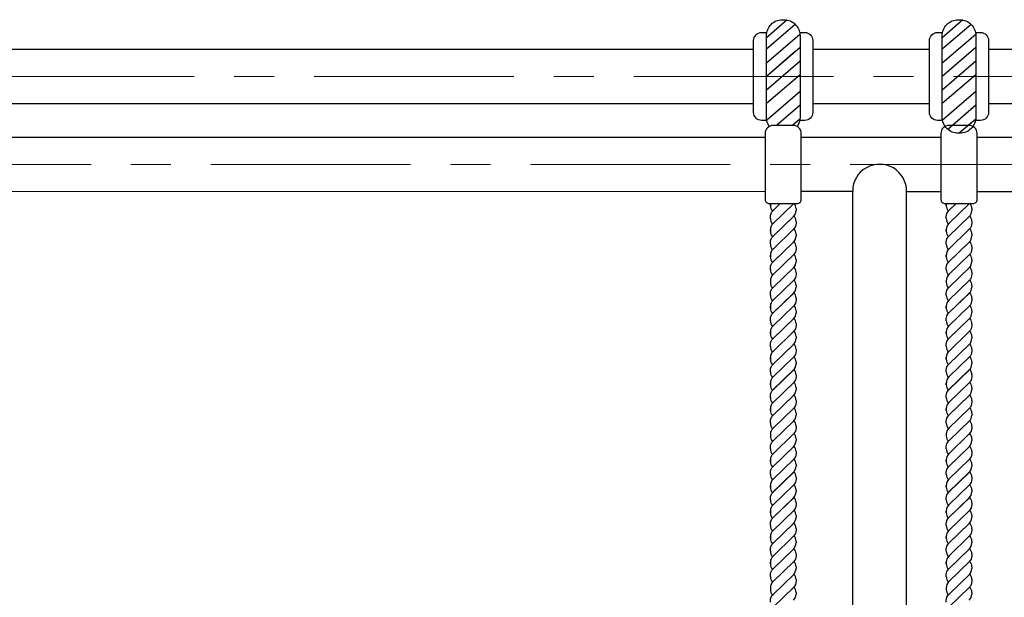
# Model space of a CAD drawing. Units: inches. Extents: x -554781 to 236546, y -104870 to 34755.
# Drawn here: x 214895 to 215511, y 30328 to 30690 of the extents above; entities that cross this region are included whole.
import ezdxf

# ---------------------------------------------------------------- set-up
doc = ezdxf.new("R2010")
doc.units = ezdxf.units.IN
doc.header["$MEASUREMENT"] = 0
doc.linetypes.add('CENTER', pattern=[2, 1.25, -0.25, 0.25, -0.25])
doc.layers.get('0').update_dxf_attribs({"lineweight": 5})
doc.layers.add('pamati', color=1, linetype='Continuous', lineweight=5)

msp = doc.modelspace()

# ---------------------------------------------------------------- linework, layer by layer
at = {"color": 7, "lineweight": 30}
for p, q in [((214457.08, 30671.1), (215354.07, 30671.1)), ((215391.07, 30671.1), (215464.07, 30671.1)), ((215501.07, 30671.1), (215576.73, 30671.1)), ((214457.08, 30637.1), (215354.07, 30637.1)), ((215391.07, 30637.1), (215464.07, 30637.1)), ((215501.07, 30637.1), (215576.73, 30637.1)), ((214456.73, 30616.1), (215361.25, 30616.1)), ((215383.89, 30616.1), (215471.25, 30616.1)), ((215493.89, 30616.1), (215576.73, 30616.1)), ((214617.43, 30582.1), (215361.25, 30582.37)), ((215383.89, 30582.38), (215416.03, 30582.39)), ((215416.03, 30203.9), (215416.03, 30582.39)), ((215449.73, 30582.1), (215471.25, 30582.1)), ((215449.73, 28576.8), (215449.73, 30582.1)), ((215493.89, 30582.1), (215576.73, 30582.1))]:
    msp.add_line(p, q, dxfattribs=at)
at = {"linetype": 'CENTER', "lineweight": 0, "ltscale": 100}
for p, q in [((214279.08, 30654.1), (220539.45, 30654.1)), ((220339.45, 30599.05), (214278.73, 30599.1))]:
    msp.add_line(p, q, dxfattribs=at)
at = {"lineweight": 30}
for p, q in [((215364.55, 30573.28), (215364.55, 30574.36)), ((215370.72, 30574.57), (215365.82, 30569.83)), ((215380.58, 30571.45), (215380.58, 30570.36)), ((215474.55, 30573.28), (215474.55, 30574.36)), ((215480.72, 30574.57), (215475.82, 30569.83)), ((215490.58, 30571.45), (215490.58, 30570.36)), ((215364.58, 30565.28), (215364.58, 30566.37)), ((215378.95, 30566.53), (215365.82, 30553.83)), ((215474.58, 30565.28), (215474.58, 30566.37)), ((215488.95, 30566.53), (215475.82, 30553.83)), ((215364.55, 30557.28), (215364.55, 30558.36)), ((215380.58, 30563.45), (215380.58, 30562.36)), ((215474.55, 30557.28), (215474.55, 30558.36)), ((215490.58, 30563.45), (215490.58, 30562.36)), ((215380.58, 30555.45), (215380.58, 30554.36)), ((215490.58, 30555.45), (215490.58, 30554.36)), ((215364.58, 30549.28), (215364.58, 30550.37)), ((215378.95, 30550.53), (215365.82, 30537.83)), ((215380.58, 30547.45), (215380.58, 30546.36)), ((215474.58, 30549.28), (215474.58, 30550.37)), ((215488.95, 30550.53), (215475.82, 30537.83)), ((215490.58, 30547.45), (215490.58, 30546.36)), ((215364.55, 30541.28), (215364.55, 30542.36)), ((215380.58, 30539.45), (215380.58, 30538.36)), ((215474.55, 30541.28), (215474.55, 30542.36)), ((215490.58, 30539.45), (215490.58, 30538.36)), ((215364.58, 30533.28), (215364.58, 30534.37)), ((215474.58, 30533.28), (215474.58, 30534.37)), ((215380.58, 30531.45), (215380.58, 30530.36)), ((215490.58, 30531.45), (215490.58, 30530.36)), ((215380.58, 30523.45), (215380.58, 30522.36)), ((215490.58, 30523.45), (215490.58, 30522.36)), ((215364.58, 30517.28), (215364.58, 30518.37)), ((215378.95, 30518.53), (215365.82, 30505.83)), ((215380.58, 30515.45), (215380.58, 30514.36)), ((215474.58, 30517.28), (215474.58, 30518.37)), ((215488.95, 30518.53), (215475.82, 30505.83)), ((215490.58, 30515.45), (215490.58, 30514.36)), ((215364.55, 30509.27), (215364.55, 30510.36)), ((215474.55, 30509.27), (215474.55, 30510.36)), ((215364.58, 30501.28), (215364.58, 30502.37)), ((215378.95, 30502.53), (215365.82, 30489.83)), ((215380.58, 30507.45), (215380.58, 30506.36)), ((215474.58, 30501.28), (215474.58, 30502.37)), ((215488.95, 30502.53), (215475.82, 30489.83)), ((215490.58, 30507.45), (215490.58, 30506.36)), ((215380.58, 30499.45), (215380.58, 30498.36)), ((215490.58, 30499.45), (215490.58, 30498.36)), ((215364.55, 30493.27), (215364.55, 30494.36)), ((215380.58, 30491.45), (215380.58, 30490.36)), ((215474.55, 30493.27), (215474.55, 30494.36)), ((215490.58, 30491.45), (215490.58, 30490.36)), ((215364.58, 30485.28), (215364.58, 30486.37)), ((215378.95, 30486.53), (215365.82, 30473.83)), ((215474.58, 30485.28), (215474.58, 30486.37)), ((215488.95, 30486.53), (215475.82, 30473.83)), ((215364.55, 30477.27), (215364.55, 30478.36)), ((215380.58, 30483.45), (215380.58, 30482.36)), ((215474.55, 30477.27), (215474.55, 30478.36)), ((215490.58, 30483.45), (215490.58, 30482.36)), ((215380.58, 30475.45), (215380.58, 30474.36)), ((215490.58, 30475.45), (215490.58, 30474.36)), ((215364.58, 30469.28), (215364.58, 30470.37)), ((215378.95, 30470.53), (215365.82, 30457.83)), ((215380.58, 30467.45), (215380.58, 30466.36)), ((215474.58, 30469.28), (215474.58, 30470.37)), ((215488.95, 30470.53), (215475.82, 30457.83)), ((215490.58, 30467.45), (215490.58, 30466.36)), ((215364.55, 30461.27), (215364.55, 30462.36)), ((215380.58, 30459.45), (215380.58, 30458.36)), ((215474.55, 30461.27), (215474.55, 30462.36)), ((215490.58, 30459.45), (215490.58, 30458.36)), ((215364.58, 30453.28), (215364.58, 30454.37)), ((215378.95, 30454.53), (215365.82, 30441.83)), ((215474.58, 30453.28), (215474.58, 30454.37)), ((215488.95, 30454.53), (215475.82, 30441.83)), ((215380.58, 30451.45), (215380.58, 30450.36)), ((215490.58, 30451.45), (215490.58, 30450.36)), ((215364.55, 30445.27), (215364.55, 30446.36)), ((215380.58, 30443.45), (215380.58, 30442.36)), ((215474.55, 30445.27), (215474.55, 30446.36)), ((215490.58, 30443.45), (215490.58, 30442.36)), ((215364.58, 30437.28), (215364.58, 30438.37)), ((215380.57, 30435.44), (215380.57, 30434.35)), ((215474.58, 30437.28), (215474.58, 30438.37)), ((215490.57, 30435.44), (215490.57, 30434.35)), ((215364.57, 30421.27), (215364.57, 30422.36)), ((215378.94, 30422.52), (215365.81, 30409.82)), ((215380.57, 30427.44), (215380.57, 30426.35)), ((215474.57, 30421.27), (215474.57, 30422.36)), ((215488.94, 30422.52), (215475.81, 30409.82)), ((215490.57, 30427.44), (215490.57, 30426.35)), ((215380.57, 30419.44), (215380.57, 30418.35)), ((215490.57, 30419.44), (215490.57, 30418.35)), ((215364.54, 30413.26), (215364.54, 30414.35)), ((215380.57, 30411.44), (215380.57, 30410.35)), ((215474.54, 30413.26), (215474.54, 30414.35)), ((215490.57, 30411.44), (215490.57, 30410.35)), ((215364.57, 30405.27), (215364.57, 30406.36)), ((215378.94, 30406.52), (215365.81, 30393.82)), ((215474.57, 30405.27), (215474.57, 30406.36)), ((215488.94, 30406.52), (215475.81, 30393.82)), ((215364.54, 30397.26), (215364.54, 30398.35)), ((215380.57, 30403.44), (215380.57, 30402.35)), ((215474.54, 30397.26), (215474.54, 30398.35)), ((215490.57, 30403.44), (215490.57, 30402.35)), ((215380.57, 30395.44), (215380.57, 30394.35)), ((215490.57, 30395.44), (215490.57, 30394.35)), ((215364.57, 30389.27), (215364.57, 30390.36)), ((215378.94, 30390.52), (215365.81, 30377.82)), ((215380.57, 30387.44), (215380.57, 30386.35)), ((215474.57, 30389.27), (215474.57, 30390.36)), ((215488.94, 30390.52), (215475.81, 30377.82)), ((215490.57, 30387.44), (215490.57, 30386.35)), ((215364.54, 30381.26), (215364.54, 30382.35)), ((215380.57, 30379.44), (215380.57, 30378.35)), ((215474.54, 30381.26), (215474.54, 30382.35)), ((215490.57, 30379.44), (215490.57, 30378.35)), ((215364.57, 30373.27), (215364.57, 30374.36)), ((215378.94, 30374.52), (215365.81, 30361.82)), ((215474.57, 30373.27), (215474.57, 30374.36)), ((215488.94, 30374.52), (215475.81, 30361.82)), ((215380.57, 30371.44), (215380.57, 30370.35)), ((215490.57, 30371.44), (215490.57, 30370.35)), ((215364.54, 30365.26), (215364.54, 30366.35)), ((215380.57, 30363.44), (215380.57, 30362.35)), ((215474.54, 30365.26), (215474.54, 30366.35)), ((215490.57, 30363.44), (215490.57, 30362.35)), ((215364.57, 30357.27), (215364.57, 30358.36)), ((215378.94, 30358.52), (215365.81, 30345.82)), ((215380.57, 30355.44), (215380.57, 30354.35)), ((215474.57, 30357.27), (215474.57, 30358.36)), ((215488.94, 30358.52), (215475.81, 30345.82)), ((215490.57, 30355.44), (215490.57, 30354.35)), ((215364.54, 30349.26), (215364.54, 30350.35)), ((215474.54, 30349.26), (215474.54, 30350.35)), ((215364.57, 30341.27), (215364.57, 30342.36)), ((215380.57, 30347.44), (215380.57, 30346.35)), ((215474.57, 30341.27), (215474.57, 30342.36)), ((215490.57, 30347.44), (215490.57, 30346.35)), ((215380.58, 30339.45), (215380.58, 30338.37)), ((215490.58, 30339.45), (215490.58, 30338.37)), ((215380.58, 30331.45), (215380.58, 30330.37)), ((215490.58, 30331.45), (215490.58, 30330.37))]:
    msp.add_line(p, q, dxfattribs=at)
for points in [[(215378.89, 30623.48), (215366.25, 30623.48, 0.414214), (215361.25, 30618.48), (215361.25, 30577.23, 0.414214), (215363.91, 30574.57), (215381.22, 30574.57, 0.414214), (215383.89, 30577.23), (215383.89, 30618.48, 0.414214)], [(215488.89, 30623.48), (215476.25, 30623.48, 0.414214), (215471.25, 30618.48), (215471.25, 30577.23, 0.414214), (215473.91, 30574.57), (215491.22, 30574.57, 0.414214), (215493.89, 30577.23), (215493.89, 30618.48, 0.414214)]]:
    msp.add_lwpolyline(points, format="xyb", close=True, dxfattribs=at)
for points in [[(215378.99, 30574.57, -0.002592), (215378.95, 30574.53), (215366.18, 30562.18, 0.203282), (215364.55, 30558.34), (215364.55, 30557.28)], [(215364.56, 30574.57, 0.010513), (215364.55, 30574.34), (215364.55, 30573.28)], [(215364.58, 30565.28), (215364.58, 30566.37, -0.203282), (215366.21, 30570.2), (215370.72, 30574.57)], [(215488.99, 30574.57, -0.002592), (215488.95, 30574.53), (215476.18, 30562.18, 0.203282), (215474.55, 30558.34), (215474.55, 30557.28)], [(215474.56, 30574.57, 0.010513), (215474.55, 30574.34), (215474.55, 30573.28)], [(215474.58, 30565.28), (215474.58, 30566.37, -0.203282), (215476.21, 30570.2), (215480.72, 30574.57)], [(215364.58, 30549.28), (215364.58, 30550.37, -0.203282), (215366.21, 30554.2), (215379.32, 30566.89)], [(215474.58, 30549.28), (215474.58, 30550.37, -0.203282), (215476.21, 30554.2), (215489.32, 30566.89)], [(215380.58, 30563.45), (215380.58, 30562.36, -0.203282), (215378.95, 30558.53), (215366.18, 30546.18, 0.203282), (215364.55, 30542.34), (215364.55, 30541.28)], [(215490.58, 30563.45), (215490.58, 30562.36, -0.203282), (215488.95, 30558.53), (215476.18, 30546.18, 0.203282), (215474.55, 30542.34), (215474.55, 30541.28)], [(215380.58, 30547.45), (215380.58, 30546.36, -0.203282), (215378.95, 30542.53), (215366.18, 30530.18, 0.203282), (215364.55, 30526.34), (215364.55, 30525.28)], [(215364.58, 30533.28), (215364.58, 30534.37, -0.203282), (215366.21, 30538.2), (215379.32, 30550.89)], [(215490.58, 30547.45), (215490.58, 30546.36, -0.203282), (215488.95, 30542.53), (215476.18, 30530.18, 0.203282), (215474.55, 30526.34), (215474.55, 30525.28)], [(215474.58, 30533.28), (215474.58, 30534.37, -0.203282), (215476.21, 30538.2), (215489.32, 30550.89)], [(215364.58, 30517.28), (215364.58, 30518.37, -0.203282), (215366.2, 30522.2), (215379.32, 30534.88)], [(215474.58, 30517.28), (215474.58, 30518.37, -0.203282), (215476.2, 30522.2), (215489.32, 30534.88)], [(215380.58, 30531.45), (215380.58, 30530.36, -0.203282), (215378.95, 30526.53), (215366.18, 30514.18, 0.203282), (215364.55, 30510.34), (215364.55, 30509.27)], [(215490.58, 30531.45), (215490.58, 30530.36, -0.203282), (215488.95, 30526.53), (215476.18, 30514.18, 0.203282), (215474.55, 30510.34), (215474.55, 30509.27)], [(215380.58, 30515.45), (215380.58, 30514.36, -0.203282), (215378.95, 30510.53), (215366.18, 30498.18, 0.203282), (215364.55, 30494.34), (215364.55, 30493.27)], [(215364.58, 30501.28), (215364.58, 30502.37, -0.203282), (215366.2, 30506.2), (215379.32, 30518.88)], [(215490.58, 30515.45), (215490.58, 30514.36, -0.203282), (215488.95, 30510.53), (215476.18, 30498.18, 0.203282), (215474.55, 30494.34), (215474.55, 30493.27)], [(215474.58, 30501.28), (215474.58, 30502.37, -0.203282), (215476.2, 30506.2), (215489.32, 30518.88)], [(215364.58, 30485.28), (215364.58, 30486.37, -0.203282), (215366.2, 30490.2), (215379.32, 30502.88)], [(215474.58, 30485.28), (215474.58, 30486.37, -0.203282), (215476.2, 30490.2), (215489.32, 30502.88)], [(215380.58, 30499.45), (215380.58, 30498.36, -0.203282), (215378.95, 30494.53), (215366.18, 30482.18, 0.203282), (215364.55, 30478.34), (215364.55, 30477.27)], [(215490.58, 30499.45), (215490.58, 30498.36, -0.203282), (215488.95, 30494.53), (215476.18, 30482.18, 0.203282), (215474.55, 30478.34), (215474.55, 30477.27)], [(215364.58, 30469.28), (215364.58, 30470.37, -0.203282), (215366.2, 30474.2), (215379.32, 30486.88)], [(215474.58, 30469.28), (215474.58, 30470.37, -0.203282), (215476.2, 30474.2), (215489.32, 30486.88)], [(215380.58, 30483.45), (215380.58, 30482.36, -0.203282), (215378.95, 30478.53), (215366.18, 30466.18, 0.203282), (215364.55, 30462.34), (215364.55, 30461.27)], [(215490.58, 30483.45), (215490.58, 30482.36, -0.203282), (215488.95, 30478.53), (215476.18, 30466.18, 0.203282), (215474.55, 30462.34), (215474.55, 30461.27)], [(215380.58, 30467.45), (215380.58, 30466.36, -0.203282), (215378.95, 30462.53), (215366.18, 30450.18, 0.203282), (215364.55, 30446.34), (215364.55, 30445.27)], [(215364.58, 30453.28), (215364.58, 30454.37, -0.203282), (215366.2, 30458.2), (215379.32, 30470.88)], [(215490.58, 30467.45), (215490.58, 30466.36, -0.203282), (215488.95, 30462.53), (215476.18, 30450.18, 0.203282), (215474.55, 30446.34), (215474.55, 30445.27)], [(215474.58, 30453.28), (215474.58, 30454.37, -0.203282), (215476.2, 30458.2), (215489.32, 30470.88)], [(215364.58, 30437.28), (215364.58, 30438.37, -0.203282), (215366.2, 30442.2), (215379.32, 30454.88)], [(215474.58, 30437.28), (215474.58, 30438.37, -0.203282), (215476.2, 30442.2), (215489.32, 30454.88)], [(215380.58, 30451.45), (215380.58, 30450.36, -0.203282), (215378.95, 30446.53), (215366.18, 30434.18, 0.203282), (215364.55, 30430.34), (215364.55, 30429.27)], [(215490.58, 30451.45), (215490.58, 30450.36, -0.203282), (215488.95, 30446.53), (215476.18, 30434.18, 0.203282), (215474.55, 30430.34), (215474.55, 30429.27)], [(215380.57, 30435.44), (215380.57, 30434.35, -0.203282), (215378.94, 30430.52), (215366.17, 30418.17, 0.203282), (215364.54, 30414.33), (215364.54, 30413.26)], [(215364.57, 30421.27), (215364.57, 30422.36, -0.203282), (215366.19, 30426.19), (215379.31, 30438.87)], [(215490.57, 30435.44), (215490.57, 30434.35, -0.203282), (215488.94, 30430.52), (215476.17, 30418.17, 0.203282), (215474.54, 30414.33), (215474.54, 30413.26)], [(215474.57, 30421.27), (215474.57, 30422.36, -0.203282), (215476.19, 30426.19), (215489.31, 30438.87)], [(215364.57, 30405.27), (215364.57, 30406.36, -0.203282), (215366.19, 30410.19), (215379.31, 30422.87)], [(215474.57, 30405.27), (215474.57, 30406.36, -0.203282), (215476.19, 30410.19), (215489.31, 30422.87)], [(215380.57, 30419.44), (215380.57, 30418.35, -0.203282), (215378.94, 30414.52), (215366.17, 30402.17, 0.203282), (215364.54, 30398.33), (215364.54, 30397.26)], [(215490.57, 30419.44), (215490.57, 30418.35, -0.203282), (215488.94, 30414.52), (215476.17, 30402.17, 0.203282), (215474.54, 30398.33), (215474.54, 30397.26)], [(215364.57, 30389.27), (215364.57, 30390.36, -0.203282), (215366.19, 30394.19), (215379.31, 30406.87)], [(215474.57, 30389.27), (215474.57, 30390.36, -0.203282), (215476.19, 30394.19), (215489.31, 30406.87)], [(215380.57, 30403.44), (215380.57, 30402.35, -0.203282), (215378.94, 30398.52), (215366.17, 30386.17, 0.203282), (215364.54, 30382.33), (215364.54, 30381.26)], [(215490.57, 30403.44), (215490.57, 30402.35, -0.203282), (215488.94, 30398.52), (215476.17, 30386.17, 0.203282), (215474.54, 30382.33), (215474.54, 30381.26)], [(215380.57, 30387.44), (215380.57, 30386.35, -0.203282), (215378.94, 30382.52), (215366.17, 30370.17, 0.203282), (215364.54, 30366.33), (215364.54, 30365.26)], [(215364.57, 30373.27), (215364.57, 30374.36, -0.203282), (215366.19, 30378.19), (215379.31, 30390.87)], [(215490.57, 30387.44), (215490.57, 30386.35, -0.203282), (215488.94, 30382.52), (215476.17, 30370.17, 0.203282), (215474.54, 30366.33), (215474.54, 30365.26)], [(215474.57, 30373.27), (215474.57, 30374.36, -0.203282), (215476.19, 30378.19), (215489.31, 30390.87)], [(215364.57, 30357.27), (215364.57, 30358.36, -0.203282), (215366.19, 30362.19), (215379.31, 30374.87)], [(215474.57, 30357.27), (215474.57, 30358.36, -0.203282), (215476.19, 30362.19), (215489.31, 30374.87)], [(215380.57, 30371.44), (215380.57, 30370.35, -0.203282), (215378.94, 30366.52), (215366.17, 30354.17, 0.203282), (215364.54, 30350.33), (215364.54, 30349.26)], [(215490.57, 30371.44), (215490.57, 30370.35, -0.203282), (215488.94, 30366.52), (215476.17, 30354.17, 0.203282), (215474.54, 30350.33), (215474.54, 30349.26)], [(215380.57, 30355.44), (215380.57, 30354.35, -0.203282), (215378.94, 30350.52), (215366.17, 30338.17, 0.203282), (215364.54, 30334.33), (215364.54, 30333.26)], [(215364.57, 30341.27), (215364.57, 30342.36, -0.203282), (215366.19, 30346.19), (215379.31, 30358.87)], [(215490.57, 30355.44), (215490.57, 30354.35, -0.203282), (215488.94, 30350.52), (215476.17, 30338.17, 0.203282), (215474.54, 30334.33), (215474.54, 30333.26)], [(215474.57, 30341.27), (215474.57, 30342.36, -0.203282), (215476.19, 30346.19), (215489.31, 30358.87)], [(215364.58, 30325.29), (215364.58, 30326.37, -0.203282), (215366.2, 30330.2), (215379.32, 30342.89)], [(215474.58, 30325.29), (215474.58, 30326.37, -0.203282), (215476.2, 30330.2), (215489.32, 30342.89)], [(215380.58, 30339.45), (215380.58, 30338.37, -0.203282), (215378.95, 30334.53), (215366.18, 30322.18, 0.203282), (215364.55, 30318.35), (215364.55, 30317.28)], [(215490.58, 30339.45), (215490.58, 30338.37, -0.203282), (215488.95, 30334.53), (215476.18, 30322.18, 0.203282), (215474.55, 30318.35), (215474.55, 30317.28)]]:
    msp.add_lwpolyline(points, format="xyb", dxfattribs=at)
at = {"color": 7, "lineweight": 30}
msp.add_arc((215432.88, 30582.39), 16.85, 359.01113, 179.83516, dxfattribs=at)
at = {"lineweight": 30}
for centre, start, end in [((215369.89, 30573.28), 180, 220.41607), ((215375.25, 30570.36), 314.03757, 360), ((215375.25, 30571.45), 0, 40.41607), ((215479.89, 30573.28), 180, 220.41607), ((215485.25, 30570.36), 314.03757, 360), ((215485.25, 30571.45), 0, 40.41607), ((215369.91, 30565.28), 180, 220.41607), ((215375.25, 30563.45), 0, 40.41607), ((215479.91, 30565.28), 180, 220.41607), ((215485.25, 30563.45), 0, 40.41607), ((215375.25, 30555.45), 0, 40.41607), ((215485.25, 30555.45), 0, 40.41607), ((215369.89, 30557.28), 180, 220.41607), ((215375.25, 30554.36), 314.03757, 360), ((215479.89, 30557.28), 180, 220.41607), ((215485.25, 30554.36), 314.03757, 360), ((215369.91, 30549.28), 180, 220.41607), ((215375.25, 30547.45), 0, 40.41607), ((215479.91, 30549.28), 180, 220.41607), ((215485.25, 30547.45), 0, 40.41607), ((215369.89, 30541.28), 180, 220.41607), ((215375.25, 30539.45), 0, 40.41607), ((215479.89, 30541.28), 180, 220.41607), ((215485.25, 30539.45), 0, 40.41607), ((215369.91, 30533.28), 180, 220.41607), ((215375.25, 30538.36), 314.03757, 360), ((215375.25, 30531.45), 0, 40.41607), ((215479.91, 30533.28), 180, 220.41607), ((215485.25, 30538.36), 314.03757, 360), ((215485.25, 30531.45), 0, 40.41607), ((215369.89, 30525.28), 180, 220.41607), ((215375.25, 30522.36), 314.03757, 360), ((215375.25, 30523.45), 0, 40.41607), ((215479.89, 30525.28), 180, 220.41607), ((215485.25, 30522.36), 314.03757, 360), ((215485.25, 30523.45), 0, 40.41607), ((215369.91, 30517.28), 180, 220.41607), ((215375.25, 30515.45), 0, 40.41607), ((215479.91, 30517.28), 180, 220.41607), ((215485.25, 30515.45), 0, 40.41607), ((215369.89, 30509.27), 180, 220.41607), ((215375.25, 30507.45), 0, 40.41607), ((215479.89, 30509.27), 180, 220.41607), ((215485.25, 30507.45), 0, 40.41607), ((215375.25, 30506.36), 314.03757, 360), ((215375.25, 30499.45), 0, 40.41607), ((215485.25, 30506.36), 314.03757, 360), ((215485.25, 30499.45), 0, 40.41607), ((215369.91, 30501.28), 180, 220.41607), ((215479.91, 30501.28), 180, 220.41607), ((215369.89, 30493.27), 180, 220.41607), ((215375.25, 30490.36), 314.03757, 360), ((215375.25, 30491.45), 0, 40.41607), ((215479.89, 30493.27), 180, 220.41607), ((215485.25, 30490.36), 314.03757, 360), ((215485.25, 30491.45), 0, 40.41607), ((215369.91, 30485.28), 180, 220.41607), ((215375.25, 30483.45), 0, 40.41607), ((215479.91, 30485.28), 180, 220.41607), ((215485.25, 30483.45), 0, 40.41607), ((215375.25, 30475.45), 0, 40.41607), ((215485.25, 30475.45), 0, 40.41607), ((215369.89, 30477.27), 180, 220.41607), ((215375.25, 30474.36), 314.03757, 360), ((215479.89, 30477.27), 180, 220.41607), ((215485.25, 30474.36), 314.03757, 360), ((215369.91, 30469.28), 180, 220.41607), ((215375.25, 30467.45), 0, 40.41607), ((215479.91, 30469.28), 180, 220.41607), ((215485.25, 30467.45), 0, 40.41607), ((215369.89, 30461.27), 180, 220.41607), ((215375.25, 30459.45), 0, 40.41607), ((215479.89, 30461.27), 180, 220.41607), ((215485.25, 30459.45), 0, 40.41607), ((215369.91, 30453.28), 180, 220.41607), ((215375.25, 30458.36), 314.03757, 360), ((215375.25, 30451.45), 0, 40.41607), ((215479.91, 30453.28), 180, 220.41607), ((215485.25, 30458.36), 314.03757, 360), ((215485.25, 30451.45), 0, 40.41607), ((215375.25, 30443.45), 0, 40.41607), ((215485.25, 30443.45), 0, 40.41607), ((215369.89, 30445.27), 180, 220.41607), ((215375.25, 30442.36), 314.03757, 360), ((215479.89, 30445.27), 180, 220.41607), ((215485.25, 30442.36), 314.03757, 360), ((215369.91, 30437.28), 180, 220.41607), ((215375.23, 30435.44), 0, 40.41607), ((215479.91, 30437.28), 180, 220.41607), ((215485.23, 30435.44), 0, 40.41607), ((215369.89, 30429.27), 180, 220.41607), ((215375.23, 30427.44), 0, 40.41607), ((215479.89, 30429.27), 180, 220.41607), ((215485.23, 30427.44), 0, 40.41607), ((215375.23, 30426.35), 314.03757, 360), ((215375.23, 30419.44), 0, 40.41607), ((215485.23, 30426.35), 314.03757, 360), ((215485.23, 30419.44), 0, 40.41607), ((215369.9, 30421.27), 180, 220.41607), ((215479.9, 30421.27), 180, 220.41607), ((215369.88, 30413.26), 180, 220.41607), ((215375.23, 30410.35), 314.03757, 360), ((215375.23, 30411.44), 0, 40.41607), ((215479.88, 30413.26), 180, 220.41607), ((215485.23, 30410.35), 314.03757, 360), ((215485.23, 30411.44), 0, 40.41607), ((215369.9, 30405.27), 180, 220.41607), ((215375.23, 30403.44), 0, 40.41607), ((215479.9, 30405.27), 180, 220.41607), ((215485.23, 30403.44), 0, 40.41607), ((215375.23, 30395.44), 0, 40.41607), ((215485.23, 30395.44), 0, 40.41607), ((215369.88, 30397.26), 180, 220.41607), ((215375.23, 30394.35), 314.03757, 360), ((215479.88, 30397.26), 180, 220.41607), ((215485.23, 30394.35), 314.03757, 360), ((215369.9, 30389.27), 180, 220.41607), ((215375.23, 30387.44), 0, 40.41607), ((215479.9, 30389.27), 180, 220.41607), ((215485.23, 30387.44), 0, 40.41607), ((215369.88, 30381.26), 180, 220.41607), ((215375.23, 30379.44), 0, 40.41607), ((215479.88, 30381.26), 180, 220.41607), ((215485.23, 30379.44), 0, 40.41607), ((215369.9, 30373.27), 180, 220.41607), ((215375.23, 30378.35), 314.03757, 360), ((215375.23, 30371.44), 0, 40.41607), ((215479.9, 30373.27), 180, 220.41607), ((215485.23, 30378.35), 314.03757, 360), ((215485.23, 30371.44), 0, 40.41607), ((215375.23, 30363.44), 0, 40.41607), ((215485.23, 30363.44), 0, 40.41607), ((215369.88, 30365.26), 180, 220.41607), ((215375.23, 30362.35), 314.03757, 360), ((215479.88, 30365.26), 180, 220.41607), ((215485.23, 30362.35), 314.03757, 360), ((215369.9, 30357.27), 180, 220.41607), ((215375.23, 30355.44), 0, 40.41607), ((215479.9, 30357.27), 180, 220.41607), ((215485.23, 30355.44), 0, 40.41607), ((215369.88, 30349.26), 180, 220.41607), ((215375.23, 30347.44), 0, 40.41607), ((215479.88, 30349.26), 180, 220.41607), ((215485.23, 30347.44), 0, 40.41607), ((215375.23, 30346.35), 314.03757, 360), ((215375.24, 30339.45), 0, 40.41607), ((215485.23, 30346.35), 314.03757, 360), ((215485.24, 30339.45), 0, 40.41607), ((215369.9, 30341.27), 180, 220.41607), ((215479.9, 30341.27), 180, 220.41607), ((215369.88, 30333.26), 180, 220.41607), ((215375.24, 30330.37), 314.03757, 360), ((215375.24, 30331.45), 0, 40.41607), ((215479.88, 30333.26), 180, 220.41607), ((215485.24, 30330.37), 314.03757, 360), ((215485.24, 30331.45), 0, 40.41607)]:
    msp.add_arc(centre, 5.33, start, end, dxfattribs=at)
at = {"layer": 'pamati', "color": 18, "lineweight": 30, "true_color": 0x000000}
for points in [[(215363.87, 30622.88, -0.153586), (215362.07, 30628.6), (215362.07, 30679.6, -0.414214), (215372.07, 30689.6), (215373.07, 30689.6, -0.414214), (215383.07, 30679.6), (215383.07, 30628.6, -0.153586), (215381.27, 30622.88, -0.153586)], [(215473.87, 30622.88, -0.153586), (215472.07, 30628.6), (215472.07, 30679.6, -0.414214), (215482.07, 30689.6), (215483.07, 30689.6, -0.414214), (215493.07, 30679.6), (215493.07, 30628.6, -0.153586), (215491.27, 30622.88, -0.153586)], [(215362.27, 30626.6), (215359.07, 30626.6, -0.414214), (215354.07, 30631.6), (215354.07, 30676.6, -0.414214), (215359.07, 30681.6), (215362.27, 30681.6)], [(215382.87, 30681.6), (215386.07, 30681.6, -0.414214), (215391.07, 30676.6), (215391.07, 30631.6, -0.414214), (215386.07, 30626.6), (215382.87, 30626.6)], [(215472.27, 30626.6), (215469.07, 30626.6, -0.414214), (215464.07, 30631.6), (215464.07, 30676.6, -0.414214), (215469.07, 30681.6), (215472.27, 30681.6)], [(215472.27, 30626.6), (215469.07, 30626.6, -0.414214), (215464.07, 30631.6), (215464.07, 30676.6, -0.414214), (215469.07, 30681.6), (215472.27, 30681.6)], [(215492.87, 30681.6), (215496.07, 30681.6, -0.414214), (215501.07, 30676.6), (215501.07, 30631.6, -0.414214), (215496.07, 30626.6), (215492.87, 30626.6)], [(215492.87, 30681.6), (215496.07, 30681.6, -0.414214), (215501.07, 30676.6), (215501.07, 30631.6, -0.414214), (215496.07, 30626.6), (215492.87, 30626.6)]]:
    msp.add_lwpolyline(points, format="xyb", dxfattribs=at)
for points in [[(215374.98, 30689.42), (215362.07, 30678.29)], [(215484.98, 30689.42), (215472.07, 30678.29)], [(215484.98, 30689.42), (215472.07, 30678.29)], [(215380.14, 30686.67), (215362.07, 30671.1)], [(215490.14, 30686.67), (215472.07, 30671.1)], [(215490.14, 30686.67), (215472.07, 30671.1)], [(215383.04, 30680.41), (215362.07, 30662.34)], [(215493.04, 30680.41), (215472.07, 30662.34)], [(215493.04, 30680.41), (215472.07, 30662.34)], [(215383.07, 30672.2), (215362.07, 30654.1)], [(215380.14, 30669.67), (215362.07, 30654.1)], [(215493.07, 30672.2), (215472.07, 30654.1)], [(215493.07, 30672.2), (215472.07, 30654.1)], [(215490.14, 30669.67), (215472.07, 30654.1)], [(215490.14, 30669.67), (215472.07, 30654.1)], [(215383.07, 30663.66), (215362.07, 30645.57)], [(215493.07, 30663.66), (215472.07, 30645.57)], [(215493.07, 30663.66), (215472.07, 30645.57)], [(215383.07, 30655.2), (215362.07, 30637.1)], [(215493.07, 30655.2), (215472.07, 30637.1)], [(215493.07, 30655.2), (215472.07, 30637.1)], [(215383.07, 30644.7), (215362.07, 30626.6)], [(215493.07, 30644.7), (215472.07, 30626.6)], [(215493.07, 30644.7), (215472.07, 30626.6)], [(215383.07, 30636.07), (215368.45, 30623.48)], [(215493.07, 30636.07), (215475.57, 30621)], [(215493.07, 30636.07), (215478.45, 30623.48)], [(215383, 30627.46), (215378.38, 30623.48)], [(215493, 30627.46), (215482.72, 30618.6)], [(215493, 30627.46), (215488.38, 30623.48)]]:
    msp.add_lwpolyline(points, dxfattribs=at)
msp.add_lwpolyline([(215482.07, 30689.6), (215483.07, 30689.6, -0.414214), (215493.07, 30679.6), (215493.07, 30628.6, -0.414214), (215483.07, 30618.6), (215482.07, 30618.6, -0.414214), (215472.07, 30628.6), (215472.07, 30679.6, -0.414214)], format="xyb", close=True, dxfattribs=at)

doc.saveas('drawing.dxf')
